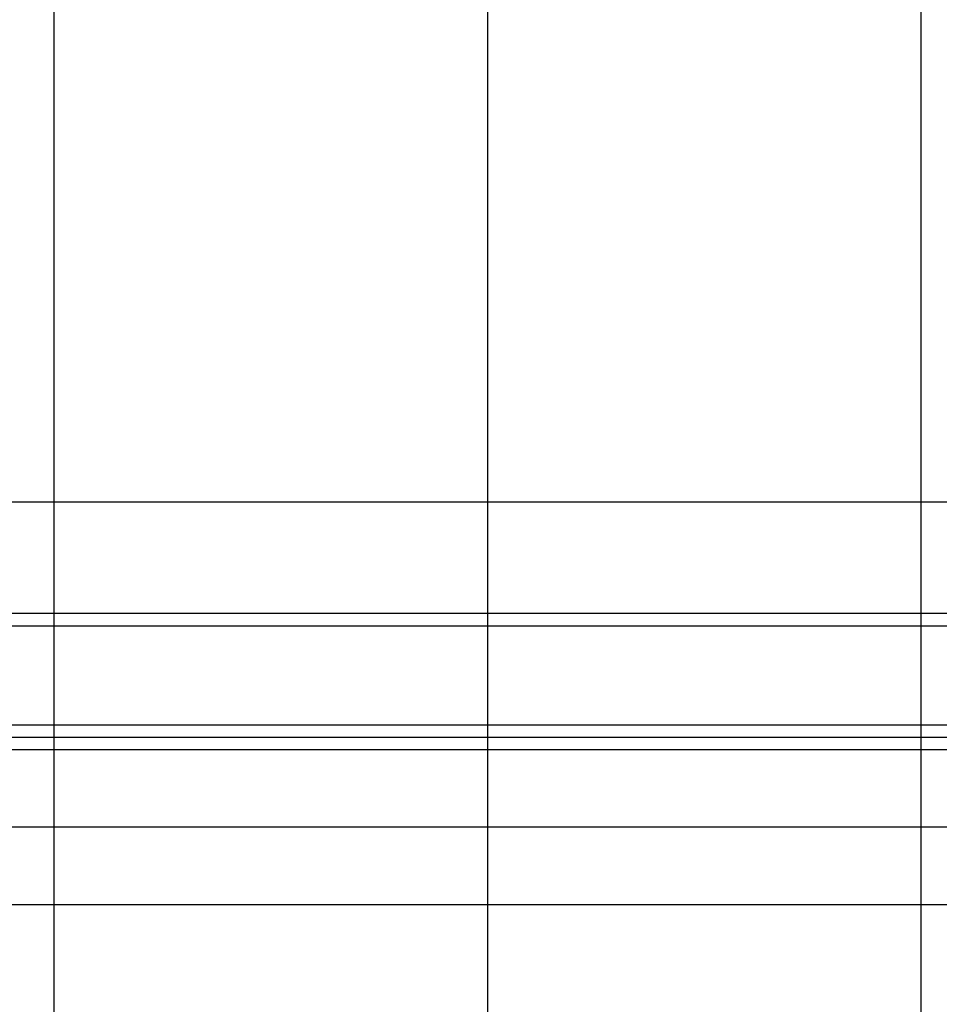
# Model space of a CAD drawing. Units: millimetres. Extents: x -2343 to -807, y -1090 to 1650.
# Drawn here: x -1122 to -973, y -931 to -772 of the extents above; entities that cross this region are included whole.
import ezdxf

# ---------------------------------------------------------------- set-up
doc = ezdxf.new("R2010")
doc.units = ezdxf.units.MM
doc.header["$MEASUREMENT"] = 0
doc.layers.add('HangOut 2', color=7, linetype='Continuous', true_color=0x000000)

msp = doc.modelspace()

# ---------------------------------------------------------------- linework, layer by layer
at = {"layer": 'HangOut 2'}
for points in [[(-1116.23, -1089.62), (-1116.23, 1650.38)], [(-1116.23, -1089.62), (-1116.23, 1650.38)], [(-1116.23, -1089.62), (-1116.23, 1650.38)], [(-1046.23, 1650.38), (-1046.23, -1089.62)], [(-1046.23, 1650.38), (-1046.23, -1089.62)], [(-976.23, 1650.38), (-976.23, -1089.62)], [(-976.23, 1650.38), (-976.23, -1089.62)], [(-976.23, 1650.38), (-976.23, -1089.62)], [(-841.13, -849.53), (-2309.13, -849.53)], [(-841.13, -849.53), (-2309.13, -849.53)], [(-1116.23, -849.53), (-1127.33, -849.53)], [(-1116.23, -889.53), (-1116.23, -849.53)], [(-976.23, -849.53), (-1116.23, -849.53)], [(-976.23, -849.53), (-976.23, -889.53)], [(-965.13, -849.53), (-976.23, -849.53)], [(-841.13, -867.53), (-2309.13, -867.53)], [(-1116.23, -869.53), (-1127.33, -869.53)], [(-976.23, -869.53), (-1116.23, -869.53)], [(-965.13, -869.53), (-976.23, -869.53)], [(-841.13, -885.53), (-2309.13, -885.53)], [(-841.13, -885.53), (-2309.13, -885.53)], [(-841.13, -885.53), (-2309.13, -885.53)], [(-841.13, -887.53), (-2309.13, -887.53)], [(-841.13, -889.53), (-2309.13, -889.53)], [(-841.13, -889.53), (-2309.13, -889.53)], [(-841.13, -889.53), (-2309.13, -889.53)], [(-913.47, -889.53), (-2236.79, -889.53)], [(-913.47, -889.53), (-2236.79, -889.53)], [(-1116.23, -889.53), (-1127.33, -889.53)], [(-976.23, -889.53), (-1116.23, -889.53)], [(-965.13, -889.53), (-976.23, -889.53)], [(-841.13, -902.03), (-2309.13, -902.03)], [(-841.13, -902.03), (-2309.13, -902.03)], [(-841.13, -914.53), (-2309.13, -914.53)], [(-841.13, -914.53), (-2309.13, -914.53)], [(-913.47, -914.53), (-2236.79, -914.53)]]:
    msp.add_lwpolyline(points, dxfattribs=at)

doc.saveas('drawing.dxf')
